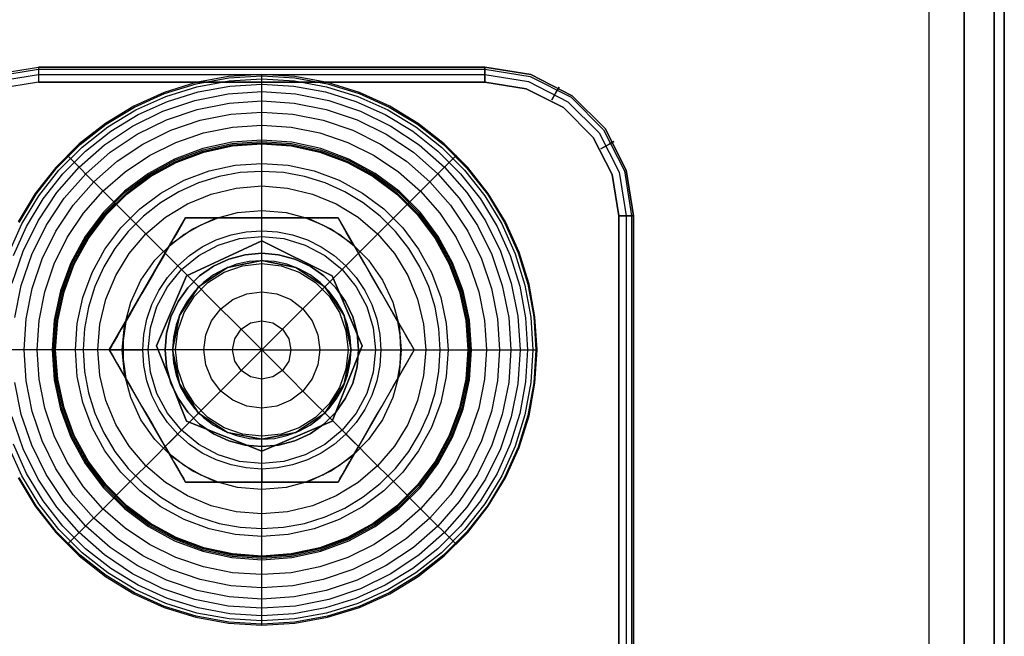
# Model space of a CAD drawing. Extents: x -3450 to 3450, y -32308 to 32203.
# Drawn here: x -16 to 50, y -273 to -232 of the extents above; entities that cross this region are included whole.
import ezdxf

# ---------------------------------------------------------------- set-up
doc = ezdxf.new("R2010")
doc.units = 0
doc.header["$LTSCALE"] = 500
doc.header["$MEASUREMENT"] = 0

msp = doc.modelspace()

# ---------------------------------------------------------------- linework, layer by layer
at = {"flags": 128}
for points in [[(44.816, 1449.946), (-45.153, 1449.946), (-45.153, -1449.609), (44.816, -1449.609)], [(-45.153, -1449.609), (44.816, -1449.609), (44.816, 1449.946), (-45.153, 1449.946), (-45.153, -1449.609)], [(44.816, 1449.946), (48.186, 1449.946), (49.87, 1449.946), (49.87, -1449.609), (48.186, -1449.609), (44.816, -1449.609), (48.186, -1449.609), (49.87, -1449.609), (49.87, 1449.946), (48.186, 1449.946)], [(47.175, -1449.609), (47.175, 1449.946)], [(49.196, -1449.609), (49.196, 1449.946)], [(14.978, -364.849), (-14.993, -364.849), (-18.049, -364.368), (-20.789, -362.968), (-22.971, -360.785), (-24.371, -358.03), (-24.853, -354.99), (-24.853, -244.995), (-24.371, -241.955), (-22.971, -239.2), (-20.789, -237.017), (-18.049, -235.617), (-14.993, -235.135), (14.978, -235.135), (18.034, -235.617), (20.774, -237.017), (22.956, -239.2), (24.356, -241.955), (24.838, -244.995), (24.838, -354.99), (24.356, -358.03), (22.956, -360.785), (20.774, -362.968), (18.034, -364.368)], [(14.978, -235), (-14.993, -235), (14.978, -235)], [(14.978, -364.488), (-14.993, -364.488), (-17.928, -364.022), (-20.578, -362.667), (-22.67, -360.574), (-24.025, -357.925), (-24.492, -354.99), (-24.492, -244.995), (-24.025, -242.06), (-22.67, -239.411), (-20.578, -237.318), (-17.928, -235.963), (-14.993, -235.497), (14.978, -235.497), (17.913, -235.963), (20.563, -237.318), (22.655, -239.411), (24.01, -242.06), (24.477, -244.995), (24.477, -354.99), (24.01, -357.925), (22.655, -360.574), (20.563, -362.667), (17.913, -364.022)], [(19.479, -237.198), (19.825, -236.596), (19.976, -236.34), (19.825, -236.596)], [(-15.968, -254), (-15.831, -251.914), (-15.424, -249.861), (-14.755, -247.882), (-13.83, -246.01), (-12.669, -244.27), (-11.294, -242.698), (-9.721, -241.322), (-7.986, -240.161), (-6.114, -239.236), (-4.134, -238.563), (-2.086, -238.156), (0, -238.019), (2.082, -238.156), (4.13, -238.563), (6.11, -239.236), (7.982, -240.161), (9.717, -241.322), (11.289, -242.698), (12.665, -244.27), (13.826, -246.01), (14.751, -247.882), (15.42, -249.861), (15.827, -251.914), (15.964, -254), (15.827, -256.082), (15.42, -258.134), (14.751, -260.114), (13.826, -261.986), (12.665, -263.726), (11.289, -265.298), (9.717, -266.673), (7.982, -267.834), (6.11, -268.76), (4.13, -269.432), (2.082, -269.839), (0, -269.976), (-2.086, -269.839), (-4.134, -269.432), (-6.114, -268.76), (-7.986, -267.834), (-9.721, -266.673), (-11.294, -265.298), (-12.669, -263.726), (-13.83, -261.986), (-14.755, -260.114), (-15.424, -258.134), (-15.831, -256.082), (-15.968, -254)], [(-15.09, -254), (-14.961, -252.029), (-14.575, -250.088), (-13.941, -248.22), (-13.067, -246.451), (-11.971, -244.806), (-10.668, -243.323), (-9.186, -242.021), (-7.545, -240.924), (-5.775, -240.05), (-3.907, -239.416), (-1.971, -239.03), (0, -238.902), (1.967, -239.03), (3.903, -239.416), (5.771, -240.05), (7.541, -240.924), (9.181, -242.021), (10.664, -243.323), (11.966, -244.806), (13.063, -246.451), (13.937, -248.22), (14.571, -250.088), (14.957, -252.029), (15.085, -254), (14.957, -255.967), (14.571, -257.907), (13.937, -259.775), (13.063, -261.545), (11.966, -263.19), (10.664, -264.672), (9.181, -265.975), (7.541, -267.072), (5.771, -267.946), (3.903, -268.58), (1.967, -268.965), (0, -269.094), (-1.971, -268.965), (-3.907, -268.58), (-5.775, -267.946), (-7.545, -267.072), (-9.186, -265.975), (-10.668, -264.672), (-11.971, -263.19), (-13.067, -261.545), (-13.941, -259.775), (-14.575, -257.907), (-14.961, -255.967), (-15.09, -254)], [(14.087, -254), (13.946, -251.991), (13.517, -250.024), (12.815, -248.139), (11.851, -246.374), (10.647, -244.763), (9.224, -243.34), (7.613, -242.137), (5.852, -241.173), (3.967, -240.47), (2.005, -240.041), (0, -239.896), (-2.009, -240.041), (-3.972, -240.47), (-5.857, -241.173), (-7.618, -242.137), (-9.229, -243.34), (-10.651, -244.763), (-11.855, -246.374), (-12.819, -248.139), (-13.522, -250.024), (-13.95, -251.991), (-14.091, -254), (-13.95, -256.005), (-13.522, -257.972), (-12.819, -259.857), (-11.855, -261.622), (-10.651, -263.233), (-9.229, -264.655), (-7.618, -265.859), (-5.857, -266.823), (-3.972, -267.526), (-2.009, -267.954), (0, -268.1), (2.005, -267.954), (3.967, -267.526), (5.852, -266.823), (7.613, -265.859), (9.224, -264.655), (10.647, -263.233), (11.851, -261.622), (12.815, -259.857), (13.517, -257.972), (13.946, -256.005), (14.087, -254)], [(-14.006, -254), (-13.864, -252.003), (-13.44, -250.05), (-12.742, -248.178), (-11.782, -246.421), (-10.587, -244.819), (-9.173, -243.405), (-7.575, -242.209), (-5.818, -241.25), (-3.946, -240.551), (-1.997, -240.127), (0, -239.986), (1.992, -240.127), (3.942, -240.551), (5.814, -241.25), (7.571, -242.209), (9.169, -243.405), (10.582, -244.819), (11.778, -246.421), (12.737, -248.178), (13.436, -250.05), (13.86, -252.003), (14.001, -254), (13.86, -255.992), (13.436, -257.946), (12.737, -259.818), (11.778, -261.575), (10.582, -263.177), (9.169, -264.591), (7.571, -265.786), (5.814, -266.746), (3.942, -267.444), (1.992, -267.869), (0, -268.01), (-1.997, -267.869), (-3.946, -267.444), (-5.818, -266.746), (-7.575, -265.786), (-9.173, -264.591), (-10.587, -263.177), (-11.782, -261.575), (-12.742, -259.818), (-13.44, -257.946), (-13.864, -255.992), (-14.006, -254)], [(22.761, -240.494), (23.378, -240.148), (23.634, -239.998), (23.378, -240.148)], [(-13.916, -254), (-13.77, -252.016), (-13.35, -250.075), (-12.656, -248.216), (-11.705, -246.472), (-10.514, -244.883), (-9.113, -243.478), (-7.523, -242.286), (-5.78, -241.335), (-3.92, -240.641), (-1.984, -240.217), (0, -240.076), (1.979, -240.217), (3.916, -240.641), (5.775, -241.335), (7.519, -242.286), (9.109, -243.478), (10.51, -244.883), (11.701, -246.472), (12.652, -248.216), (13.346, -250.075), (13.766, -252.016), (13.911, -254), (13.766, -255.979), (13.346, -257.92), (12.652, -259.78), (11.701, -261.523), (10.51, -263.113), (9.109, -264.518), (7.519, -265.709), (5.775, -266.66), (3.916, -267.354), (1.979, -267.779), (0, -267.92), (-1.984, -267.779), (-3.92, -267.354), (-5.78, -266.66), (-7.523, -265.709), (-9.113, -264.518), (-10.514, -263.113), (-11.705, -261.523), (-12.656, -259.78), (-13.35, -257.92), (-13.77, -255.979), (-13.916, -254)], [(-13.894, -254), (-13.753, -252.021), (-13.333, -250.08), (-12.639, -248.22), (-11.692, -246.481), (-10.501, -244.891), (-9.1, -243.49), (-7.515, -242.299), (-5.775, -241.348), (-3.916, -240.658), (-1.979, -240.234), (0, -240.093), (1.975, -240.234), (3.912, -240.658), (5.771, -241.348), (7.511, -242.299), (9.096, -243.49), (10.497, -244.891), (11.688, -246.481), (12.635, -248.22), (13.329, -250.08), (13.749, -252.021), (13.89, -254), (13.749, -255.975), (13.329, -257.916), (12.635, -259.775), (11.688, -261.515), (10.497, -263.104), (9.096, -264.505), (7.511, -265.696), (5.771, -266.648), (3.912, -267.337), (1.975, -267.761), (0, -267.903), (-1.979, -267.761), (-3.916, -267.337), (-5.775, -266.648), (-7.515, -265.696), (-9.1, -264.505), (-10.501, -263.104), (-11.692, -261.515), (-12.639, -259.775), (-13.333, -257.916), (-13.753, -255.975), (-13.894, -254)], [(-13.851, -254), (-13.71, -252.025), (-13.29, -250.093), (-12.6, -248.242), (-11.654, -246.502), (-10.471, -244.921), (-9.07, -243.525), (-7.489, -242.338), (-5.754, -241.391), (-3.903, -240.697), (-1.975, -240.277), (-0.004, -240.136), (1.971, -240.277), (3.899, -240.697), (5.75, -241.391), (7.485, -242.338), (9.066, -243.525), (10.467, -244.921), (11.649, -246.502), (12.596, -248.242), (13.286, -250.093), (13.706, -252.025), (13.847, -254), (13.706, -255.971), (13.286, -257.903), (12.596, -259.754), (11.649, -261.493), (10.467, -263.074), (9.066, -264.471), (7.485, -265.658), (5.75, -266.605), (3.899, -267.299), (1.971, -267.719), (-0.004, -267.86), (-1.975, -267.719), (-3.903, -267.299), (-5.754, -266.605), (-7.489, -265.658), (-9.07, -264.471), (-10.471, -263.074), (-11.654, -261.493), (-12.6, -259.754), (-13.29, -257.903), (-13.71, -255.971), (-13.851, -254)], [(-13.847, -254), (-13.706, -252.025), (-13.286, -250.097), (-12.596, -248.242), (-11.649, -246.507), (-10.462, -244.926), (-9.066, -243.529), (-7.485, -242.342), (-5.754, -241.395), (-3.903, -240.706), (-1.971, -240.286), (-0.004, -240.144), (1.967, -240.286), (3.899, -240.706), (5.75, -241.395), (7.481, -242.342), (9.061, -243.529), (10.458, -244.926), (11.645, -246.507), (12.592, -248.242), (13.282, -250.097), (13.701, -252.025), (13.843, -254), (13.701, -255.971), (13.282, -257.899), (12.592, -259.754), (11.645, -261.489), (10.458, -263.07), (9.061, -264.467), (7.481, -265.654), (5.75, -266.6), (3.899, -267.29), (1.967, -267.71), (-0.004, -267.851), (-1.971, -267.71), (-3.903, -267.29), (-5.754, -266.6), (-7.485, -265.654), (-9.066, -264.467), (-10.462, -263.07), (-11.649, -261.489), (-12.596, -259.754), (-13.286, -257.899), (-13.706, -255.971), (-13.847, -254)], [(-12.523, -254), (-12.395, -252.213), (-12.018, -250.465), (-11.392, -248.79), (-10.535, -247.222), (-9.464, -245.791), (-8.2, -244.527), (-6.774, -243.456), (-5.206, -242.599), (-3.53, -241.974), (-1.782, -241.592), (0, -241.468), (1.778, -241.592), (3.526, -241.974), (5.201, -242.599), (6.769, -243.456), (8.196, -244.527), (9.46, -245.791), (10.531, -247.222), (11.388, -248.79), (12.013, -250.465), (12.39, -252.213), (12.519, -254), (12.39, -255.782), (12.013, -257.53), (11.388, -259.206), (10.531, -260.774), (9.46, -262.205), (8.196, -263.469), (6.769, -264.54), (5.201, -265.396), (3.526, -266.022), (1.778, -266.403), (0, -266.528), (-1.782, -266.403), (-3.53, -266.022), (-5.206, -265.396), (-6.774, -264.54), (-8.2, -263.469), (-9.464, -262.205), (-10.535, -260.774), (-11.392, -259.206), (-12.018, -257.53), (-12.395, -255.782), (-12.523, -254)], [(11.989, -254), (11.9, -252.552), (11.642, -251.126), (11.211, -249.742), (10.616, -248.422), (9.866, -247.183), (8.974, -246.041), (7.951, -245.018), (6.809, -244.123), (5.572, -243.373), (4.249, -242.778), (2.868, -242.347), (1.445, -242.086), (-0.003, -242), (-1.448, -242.086), (-2.871, -242.347), (-4.252, -242.778), (-5.575, -243.373), (-6.811, -244.123), (-7.954, -245.018), (-8.976, -246.041), (-9.868, -247.183), (-10.619, -248.422), (-11.214, -249.742), (-11.644, -251.126), (-11.903, -252.552), (-11.992, -254), (-11.903, -255.445), (-11.644, -256.871), (-11.214, -258.255), (-10.619, -259.575), (-9.868, -260.814), (-8.976, -261.956), (-7.954, -262.979), (-6.811, -263.874), (-5.575, -264.624), (-4.252, -265.219), (-2.871, -265.65), (-1.448, -265.911), (-0.003, -265.997), (1.445, -265.911), (2.868, -265.65), (4.249, -265.219), (5.572, -264.624), (6.809, -263.874), (7.951, -262.979), (8.974, -261.956), (9.866, -260.814), (10.616, -259.575), (11.211, -258.255), (11.642, -256.871), (11.9, -255.445), (11.989, -254)], [(11.989, -254), (11.9, -252.552), (11.642, -251.126), (11.211, -249.742), (10.616, -248.422), (9.866, -247.183), (8.974, -246.041), (7.951, -245.018), (6.809, -244.123), (5.572, -243.373), (4.249, -242.778), (2.868, -242.347), (1.445, -242.086), (-0.003, -242), (-1.448, -242.086), (-2.871, -242.347), (-4.252, -242.778), (-5.575, -243.373), (-6.811, -244.123), (-7.954, -245.018), (-8.976, -246.041), (-9.868, -247.183), (-10.619, -248.422), (-11.214, -249.742), (-11.644, -251.126), (-11.903, -252.552), (-11.992, -254), (-11.903, -255.445), (-11.644, -256.871), (-11.214, -258.255), (-10.619, -259.575), (-9.868, -260.814), (-8.976, -261.956), (-7.954, -262.979), (-6.811, -263.874), (-5.575, -264.624), (-4.252, -265.219), (-2.871, -265.65), (-1.448, -265.911), (-0.003, -265.997), (1.445, -265.911), (2.868, -265.65), (4.249, -265.219), (5.572, -264.624), (6.809, -263.874), (7.951, -262.979), (8.974, -261.956), (9.866, -260.814), (10.616, -259.575), (11.211, -258.255), (11.642, -256.871), (11.9, -255.445), (11.989, -254)], [(-11.011, -254), (-10.874, -252.273), (-10.471, -250.594), (-9.811, -248.996), (-8.907, -247.522), (-7.785, -246.207), (-6.474, -245.084), (-5, -244.184), (-3.402, -243.52), (-1.722, -243.118), (0, -242.981), (1.718, -243.118), (3.398, -243.52), (4.996, -244.184), (6.469, -245.084), (7.78, -246.207), (8.903, -247.522), (9.807, -248.996), (10.467, -250.594), (10.869, -252.273), (11.007, -254), (10.869, -255.722), (10.467, -257.402), (9.807, -259), (8.903, -260.474), (7.78, -261.789), (6.469, -262.912), (4.996, -263.811), (3.398, -264.475), (1.718, -264.878), (0, -265.015), (-1.722, -264.878), (-3.402, -264.475), (-5, -263.811), (-6.474, -262.912), (-7.785, -261.789), (-8.907, -260.474), (-9.811, -259), (-10.471, -257.402), (-10.874, -255.722), (-11.011, -254)], [(-9.374, -254), (-9.229, -252.368), (-8.809, -250.791), (-8.119, -249.309), (-7.181, -247.972), (-6.024, -246.815), (-4.687, -245.877), (-3.209, -245.187), (-1.628, -244.763), (0, -244.621), (1.624, -244.763), (3.205, -245.187), (4.683, -245.877), (6.02, -246.815), (7.176, -247.972), (8.115, -249.309), (8.804, -250.791), (9.224, -252.368), (9.37, -254), (9.224, -255.628), (8.804, -257.205), (8.115, -258.687), (7.176, -260.024), (6.02, -261.181), (4.683, -262.119), (3.205, -262.809), (1.624, -263.233), (0, -263.374), (-1.628, -263.233), (-3.209, -262.809), (-4.687, -262.119), (-6.024, -261.181), (-7.181, -260.024), (-8.119, -258.687), (-8.809, -257.205), (-9.229, -255.628), (-9.374, -254)], [(-5.122, -245.122), (-5.241, -245.33), (-5.379, -245.569), (-5.673, -246.077), (-5.922, -246.511), (-6.183, -246.963), (-6.541, -247.582), (-6.922, -248.243), (-7.308, -248.915), (-7.683, -249.561), (-8.055, -250.207), (-8.442, -250.88), (-8.824, -251.54), (-9.18, -252.159), (-9.441, -252.612), (-9.692, -253.044), (-9.986, -253.554), (-10.122, -253.79), (-10.243, -254)], [(5.12, -245.122), (4.879, -245.122), (4.605, -245.122), (4.017, -245.122), (3.517, -245.122), (2.997, -245.122), (2.283, -245.122), (1.52, -245.122), (0.745, -245.122), (0, -245.122), (-0.747, -245.122), (-1.522, -245.122), (-2.285, -245.122), (-2.999, -245.122), (-3.519, -245.122), (-4.019, -245.122), (-4.607, -245.122), (-4.881, -245.122), (-5.122, -245.122)], [(10.241, -254), (10.12, -253.79), (9.984, -253.554), (9.69, -253.044), (9.439, -252.612), (9.178, -252.159), (8.822, -251.54), (8.44, -250.88), (8.053, -250.207), (7.681, -249.561), (7.306, -248.915), (6.919, -248.243), (6.539, -247.582), (6.181, -246.963), (5.92, -246.511), (5.671, -246.077), (5.377, -245.569), (5.239, -245.33), (5.12, -245.122)], [(24.973, -354.99), (24.973, -244.995), (24.672, -244.995), (23.98, -244.995), (23.98, -354.99), (24.672, -354.99)], [(-7.995, -254), (-7.925, -252.955), (-7.722, -251.929), (-7.386, -250.937), (-6.924, -249.999), (-6.344, -249.129), (-5.652, -248.343), (-4.867, -247.652), (-3.999, -247.072), (-3.061, -246.61), (-2.069, -246.272), (-1.045, -246.069), (0, -245.999), (1.043, -246.069), (2.067, -246.272), (3.059, -246.61), (3.997, -247.072), (4.865, -247.652), (5.65, -248.343), (6.341, -249.129), (6.922, -249.999), (7.384, -250.937), (7.72, -251.929), (7.923, -252.955), (7.993, -254), (7.923, -255.043), (7.72, -256.069), (7.384, -257.061), (6.922, -257.999), (6.341, -258.869), (5.65, -259.654), (4.865, -260.346), (3.997, -260.926), (3.059, -261.388), (2.067, -261.726), (1.043, -261.929), (0, -261.999), (-1.045, -261.929), (-2.069, -261.726), (-3.061, -261.388), (-3.999, -260.926), (-4.867, -260.346), (-5.652, -259.654), (-6.344, -258.869), (-6.924, -257.999), (-7.386, -257.061), (-7.722, -256.069), (-7.925, -255.043), (-7.995, -254)], [(-7.631, -254), (-7.481, -252.509), (-7.048, -251.078), (-6.345, -249.758), (-5.394, -248.602), (-4.237, -247.651), (-2.922, -246.948), (-1.491, -246.511), (0, -246.365), (1.487, -246.511), (2.918, -246.948), (4.233, -247.651), (5.39, -248.602), (6.341, -249.758), (7.044, -251.078), (7.476, -252.509), (7.626, -254), (7.476, -255.487), (7.044, -256.918), (6.341, -258.237), (5.39, -259.394), (4.233, -260.345), (2.918, -261.048), (1.487, -261.485), (0, -261.631), (-1.491, -261.485), (-2.922, -261.048), (-4.237, -260.345), (-5.394, -259.394), (-6.345, -258.237), (-7.048, -256.918), (-7.481, -255.487), (-7.631, -254)], [(-7.076, -253.732), (-5.054, -249.015), (0, -246.656), (4.717, -249.015), (6.739, -253.732), (4.717, -258.786), (0, -260.808), (-5.054, -258.786), (-7.076, -253.732)], [(6.739, -253.732), (4.717, -249.015), (0, -246.656), (-5.054, -249.015), (-7.076, -253.732), (-5.054, -258.786), (0, -260.808), (4.717, -258.786), (6.739, -253.732)], [(6.492, -254), (6.395, -252.869), (6.103, -251.777), (5.622, -250.748), (4.975, -249.82), (4.174, -249.02), (3.246, -248.37), (2.22, -247.892), (1.126, -247.597), (0, -247.5), (-1.128, -247.597), (-2.223, -247.892), (-3.249, -248.37), (-4.177, -249.02), (-4.977, -249.82), (-5.625, -250.748), (-6.106, -251.777), (-6.397, -252.869), (-6.495, -254), (-6.397, -255.128), (-6.106, -256.22), (-5.625, -257.249), (-4.977, -258.177), (-4.177, -258.977), (-3.249, -259.628), (-2.223, -260.106), (-1.128, -260.4), (0, -260.497), (1.126, -260.4), (2.22, -260.106), (3.246, -259.628), (4.174, -258.977), (4.975, -258.177), (5.622, -257.249), (6.103, -256.22), (6.395, -255.128), (6.492, -254)], [(-6.495, -254), (-6.397, -252.869), (-6.106, -251.777), (-5.625, -250.748), (-4.977, -249.82), (-4.177, -249.02), (-3.249, -248.37), (-2.223, -247.892), (-1.128, -247.597), (0, -247.5), (1.126, -247.597), (2.22, -247.892), (3.246, -248.37), (4.174, -249.02), (4.975, -249.82), (5.622, -250.748), (6.103, -251.777), (6.395, -252.869), (6.492, -254), (6.395, -255.128), (6.103, -256.22), (5.622, -257.249), (4.975, -258.177), (4.174, -258.977), (3.246, -259.628), (2.22, -260.106), (1.126, -260.4), (0, -260.497), (-1.128, -260.4), (-2.223, -260.106), (-3.249, -259.628), (-4.177, -258.977), (-4.977, -258.177), (-5.625, -257.249), (-6.106, -256.22), (-6.397, -255.128), (-6.495, -254)], [(5.991, -253.997), (5.525, -251.694), (4.23, -249.752), (2.288, -248.458), (0, -247.991), (-2.303, -248.458), (-4.245, -249.752), (-5.54, -251.694), (-6.006, -253.997), (-5.54, -256.285), (-4.245, -258.242), (-2.303, -259.537), (0, -259.988), (2.288, -259.537), (4.23, -258.242), (5.525, -256.285), (5.991, -253.997)], [(-6.006, -253.997), (-5.54, -251.694), (-4.245, -249.752), (-2.303, -248.458), (0, -247.991), (2.288, -248.458), (4.23, -249.752), (5.525, -251.694), (5.991, -253.997), (5.525, -256.285), (4.23, -258.242), (2.288, -259.537), (0, -259.988), (-2.303, -259.537), (-4.245, -258.242), (-5.54, -256.285), (-6.006, -253.997)], [(5.994, -254), (5.932, -253.144), (5.751, -252.309), (5.453, -251.507), (5.041, -250.756), (4.529, -250.069), (3.925, -249.465), (3.24, -248.952), (2.489, -248.541), (1.689, -248.243), (0.852, -248.06), (0, -248), (-0.854, -248.06), (-1.691, -248.243), (-2.491, -248.541), (-3.242, -248.952), (-3.927, -249.465), (-4.531, -250.069), (-5.044, -250.756), (-5.455, -251.507), (-5.753, -252.309), (-5.934, -253.144), (-5.996, -254), (-5.934, -254.854), (-5.753, -255.689), (-5.455, -256.491), (-5.044, -257.242), (-4.531, -257.929), (-3.927, -258.533), (-3.242, -259.046), (-2.491, -259.457), (-1.691, -259.755), (-0.854, -259.938), (0, -259.998), (0.852, -259.938), (1.689, -259.755), (2.489, -259.457), (3.24, -259.046), (3.925, -258.533), (4.529, -257.929), (5.041, -257.242), (5.453, -256.491), (5.751, -255.689), (5.932, -254.854), (5.994, -254)], [(5.994, -254), (5.932, -253.144), (5.751, -252.309), (5.453, -251.507), (5.041, -250.756), (4.529, -250.069), (3.925, -249.465), (3.24, -248.952), (2.489, -248.541), (1.689, -248.243), (0.852, -248.06), (0, -248), (-0.854, -248.06), (-1.691, -248.243), (-2.491, -248.541), (-3.242, -248.952), (-3.927, -249.465), (-4.531, -250.069), (-5.044, -250.756), (-5.455, -251.507), (-5.753, -252.309), (-5.934, -253.144), (-5.996, -254), (-5.934, -254.854), (-5.753, -255.689), (-5.455, -256.491), (-5.044, -257.242), (-4.531, -257.929), (-3.927, -258.533), (-3.242, -259.046), (-2.491, -259.457), (-1.691, -259.755), (-0.854, -259.938), (0, -259.998), (0.852, -259.938), (1.689, -259.755), (2.489, -259.457), (3.24, -259.046), (3.925, -258.533), (4.529, -257.929), (5.041, -257.242), (5.453, -256.491), (5.751, -255.689), (5.932, -254.854), (5.994, -254)], [(-5.797, -254), (-5.651, -252.706), (-5.223, -251.481), (-4.533, -250.38), (-3.616, -249.463), (-2.519, -248.773), (-1.294, -248.345), (0, -248.199), (1.29, -248.345), (2.515, -248.773), (3.612, -249.463), (4.529, -250.38), (5.218, -251.481), (5.647, -252.706), (5.792, -254), (5.647, -255.29), (5.218, -256.515), (4.529, -257.616), (3.612, -258.533), (2.515, -259.223), (1.29, -259.651), (0, -259.797), (-1.294, -259.651), (-2.519, -259.223), (-3.616, -258.533), (-4.533, -257.616), (-5.223, -256.515), (-5.651, -255.29), (-5.797, -254)], [(-3.903, -254), (-3.77, -252.989), (-3.38, -252.046), (-2.759, -251.237), (-1.954, -250.615), (-1.011, -250.225), (0, -250.093), (1.007, -250.225), (1.949, -250.615), (2.755, -251.237), (3.376, -252.046), (3.766, -252.989), (3.899, -254), (3.766, -255.007), (3.376, -255.949), (2.755, -256.759), (1.949, -257.38), (1.007, -257.77), (0, -257.903), (-1.011, -257.77), (-1.954, -257.38), (-2.759, -256.759), (-3.38, -255.949), (-3.77, -255.007), (-3.903, -254)], [(-1.962, -254), (-1.812, -253.246), (-1.388, -252.612), (-0.754, -252.183), (0, -252.033), (0.75, -252.183), (1.384, -252.612), (1.808, -253.246), (1.958, -254), (1.808, -254.75), (1.384, -255.384), (0.75, -255.812), (0, -255.962), (-0.754, -255.812), (-1.388, -255.384), (-1.812, -254.75), (-1.962, -254)], [(10.241, -254), (5.12, -262.876), (5.239, -262.668), (5.377, -262.429), (5.671, -261.921), (5.92, -261.487), (6.181, -261.035), (6.539, -260.416), (6.919, -259.755), (7.306, -259.083), (7.681, -258.437), (8.053, -257.791), (8.44, -257.118), (8.822, -256.458), (9.178, -255.839), (9.439, -255.386), (9.69, -254.954), (9.984, -254.444), (10.12, -254.208)], [(-5.122, -262.876), (-4.881, -262.876), (-4.607, -262.876), (-4.019, -262.876), (-3.519, -262.876), (-2.999, -262.876), (-2.285, -262.876), (-1.522, -262.876), (-0.747, -262.876), (0, -262.876), (0.745, -262.876), (1.52, -262.876), (2.283, -262.876), (2.997, -262.876), (3.517, -262.876), (4.017, -262.876), (4.605, -262.876), (4.879, -262.876), (5.12, -262.876)]]:
    msp.add_lwpolyline(points, close=True, dxfattribs=at)
for points in [[(-24.853, -276.276), (-24.853, -273.988), (-24.853, -244.995), (-24.371, -241.955), (-22.971, -239.2), (-20.789, -237.017), (-18.049, -235.617), (-14.993, -235.135), (14.978, -235.135), (18.034, -235.617), (20.774, -237.017), (22.956, -239.2), (24.356, -241.955), (24.838, -244.995), (24.838, -273.988), (24.838, -276.276)], [(-18.079, -235.482), (-14.993, -235), (-14.993, -235.286), (-14.993, -235.994), (-17.778, -236.445)], [(-18.079, -235.482), (-14.993, -235), (-14.993, -235.286), (-14.993, -235.994), (14.978, -235.994), (14.978, -235.286), (14.978, -235), (18.064, -235.482), (20.849, -236.912), (23.062, -239.125), (24.477, -241.909), (24.973, -244.995)], [(24.973, -244.995), (24.477, -241.909), (23.062, -239.125), (20.849, -236.912), (18.064, -235.482), (14.978, -235), (14.978, -235.286), (14.978, -235.994), (17.763, -236.445), (20.262, -237.71), (22.249, -239.712), (23.528, -242.211), (23.98, -244.995), (24.672, -244.995), (24.973, -244.995), (24.973, -273.988)], [(-24.492, -276.035), (-24.492, -273.988), (-24.492, -244.995), (-24.025, -242.06), (-22.67, -239.411), (-20.578, -237.318), (-17.928, -235.963), (-14.993, -235.497), (14.978, -235.497), (17.913, -235.963), (20.563, -237.318), (22.655, -239.411), (24.01, -242.06), (24.477, -244.995), (24.477, -273.988), (24.477, -276.035)], [(23.98, -273.988), (23.98, -244.995), (23.528, -242.211), (22.249, -239.712), (20.262, -237.71), (17.763, -236.445), (14.978, -235.994), (-14.993, -235.994), (-17.778, -236.445)], [(-17.018, -247.539), (-16.118, -245.534), (-14.978, -243.653), (-13.624, -241.922), (-12.069, -240.367), (-10.343, -239.009), (-8.462, -237.869), (-6.457, -236.97), (-4.357, -236.314), (-2.198, -235.92), (0, -235.787), (2.194, -235.92), (4.353, -236.314), (6.452, -236.97), (8.457, -237.869), (10.338, -239.009), (12.065, -240.367), (13.62, -241.922), (14.974, -243.653), (16.114, -245.534), (17.013, -247.539), (17.669, -249.638), (18.063, -251.802), (18.196, -254), (18.063, -256.194), (17.669, -258.357), (17.013, -260.457), (16.114, -262.462), (14.974, -264.343), (13.62, -266.073), (12.065, -267.629), (10.338, -268.987), (8.457, -270.126), (6.452, -271.026), (4.353, -271.682), (2.194, -272.076), (0, -272.209), (-2.198, -272.076), (-4.357, -271.682), (-6.457, -271.026), (-8.462, -270.126), (-10.343, -268.987), (-12.069, -267.629), (-13.624, -266.073), (-14.978, -264.343), (-16.118, -262.462), (-17.018, -260.457)], [(-16.371, -262.594), (-15.214, -264.505), (-13.839, -266.266), (-12.262, -267.843), (-10.501, -269.222), (-8.594, -270.379), (-6.555, -271.296), (-4.426, -271.96), (-2.232, -272.363), (0, -272.496), (2.228, -272.363), (4.421, -271.96), (6.551, -271.296), (8.59, -270.379), (10.497, -269.222), (12.258, -267.843), (13.834, -266.266), (15.21, -264.505), (16.366, -262.594), (17.283, -260.559), (17.947, -258.426), (18.346, -256.228), (18.483, -254), (18.483, -254), (18.346, -251.768), (17.947, -249.57), (17.283, -247.436), (16.366, -245.401), (15.21, -243.49), (13.834, -241.73), (12.258, -240.153), (10.497, -238.773), (8.59, -237.616), (6.551, -236.7), (4.421, -236.036), (2.228, -235.633), (0, -235.5), (-2.232, -235.633), (-4.426, -236.036), (-6.555, -236.7), (-8.594, -237.616), (-10.501, -238.773), (-12.262, -240.153), (-13.839, -241.73), (-15.214, -243.49), (-16.371, -245.401)], [(-16.371, -262.594), (-15.214, -264.505), (-13.839, -266.266), (-12.262, -267.843), (-10.501, -269.222), (-8.594, -270.379), (-6.555, -271.296), (-4.426, -271.96), (-2.232, -272.363), (0, -272.496), (2.228, -272.363), (4.421, -271.96), (6.551, -271.296), (8.59, -270.379), (10.497, -269.222), (12.258, -267.843), (13.834, -266.266), (15.21, -264.505), (16.366, -262.594), (17.283, -260.559), (17.947, -258.426), (18.346, -256.228), (18.483, -254), (18.483, -254), (18.346, -251.768), (17.947, -249.57), (17.283, -247.436), (16.366, -245.401), (15.21, -243.49), (13.834, -241.73), (12.258, -240.153), (10.497, -238.773), (8.59, -237.616), (6.551, -236.7), (4.421, -236.036), (2.228, -235.633), (0, -235.5), (-2.232, -235.633), (-4.426, -236.036), (-6.555, -236.7), (-8.594, -237.616), (-10.501, -238.773), (-12.262, -240.153), (-13.839, -241.73), (-15.214, -243.49), (-16.371, -245.401)], [(-16.306, -245.436), (-15.154, -243.529), (-13.783, -241.777), (-12.211, -240.204), (-10.462, -238.833), (-8.56, -237.681), (-6.534, -236.768), (-4.409, -236.108), (-2.224, -235.706), (0, -235.573), (2.219, -235.706), (4.404, -236.108), (6.529, -236.768), (8.556, -237.681), (10.458, -238.833), (12.206, -240.204), (13.779, -241.777), (15.15, -243.529), (16.302, -245.436), (17.215, -247.462), (17.874, -249.587), (18.277, -251.776), (18.41, -254), (18.277, -256.219), (17.874, -258.409), (17.215, -260.534), (16.302, -262.56), (15.15, -264.467), (13.779, -266.219), (12.206, -267.791), (10.458, -269.162), (8.556, -270.315), (6.529, -271.228), (4.404, -271.887), (2.219, -272.29), (0, -272.423), (-2.224, -272.29), (-4.409, -271.887), (-6.534, -271.228), (-8.56, -270.315), (-10.462, -269.162), (-12.211, -267.791), (-13.783, -266.219), (-15.154, -264.467), (-16.306, -262.56)], [(-13.072, -240.915), (-12.982, -241.005), (-12.716, -241.275), (-12.27, -241.721), (-11.658, -242.334), (-10.887, -243.105), (-9.965, -244.026), (-9.888, -244.103), (-9.816, -244.176), (-9.786, -244.206), (-9.828, -244.167), (-8.71, -245.286), (-7.463, -246.532), (-6.11, -247.886), (-4.661, -249.334), (-3.149, -250.851), (-1.585, -252.41), (0, -254), (0, -251.755), (0, -249.549), (0, -247.402), (0, -245.358), (0, -243.439), (0, -241.674), (0, -240.093), (0, -240.149), (0, -240.106), (0, -240.003), (0, -239.896), (0, -238.593), (0, -237.501), (0, -236.635), (0, -236.006), (0, -235.629), (0, -235.5)], [(-16.761, -249.506), (-16.032, -247.355), (-15.03, -245.316), (-13.766, -243.426), (-12.27, -241.721), (-10.565, -240.221), (-8.676, -238.962), (-6.641, -237.955), (-4.494, -237.227), (-2.266, -236.781), (0, -236.635), (2.262, -236.781), (4.49, -237.227), (6.637, -237.955), (8.672, -238.962), (10.561, -240.221), (12.266, -241.721), (13.761, -243.426), (15.025, -245.316), (16.028, -247.355), (16.756, -249.506), (17.202, -251.729), (17.347, -254), (17.202, -256.266), (16.756, -258.49), (16.028, -260.641), (15.025, -262.68), (13.761, -264.57), (12.266, -266.275), (10.561, -267.774), (8.672, -269.034), (6.637, -270.041), (4.49, -270.769), (2.262, -271.215), (0, -271.36), (-2.266, -271.215), (-4.494, -270.769), (-6.641, -270.041), (-8.676, -269.034), (-10.565, -267.774), (-12.27, -266.275), (-13.766, -264.57), (-15.03, -262.68), (-16.032, -260.641), (-16.761, -258.49)], [(-16.688, -247.663), (-15.801, -245.701), (-14.687, -243.855), (-13.359, -242.158), (-11.833, -240.633), (-10.137, -239.3), (-8.295, -238.186), (-6.328, -237.299), (-4.272, -236.661), (-2.155, -236.271), (0, -236.138), (2.151, -236.271), (4.267, -236.661), (6.324, -237.299), (8.29, -238.186), (10.133, -239.3), (11.829, -240.633), (13.354, -242.158), (14.683, -243.855), (15.797, -245.701), (16.683, -247.663), (17.322, -249.724), (17.712, -251.845), (17.84, -254), (17.712, -256.151), (17.322, -258.272), (16.683, -260.332), (15.797, -262.295), (14.683, -264.141), (13.354, -265.838), (11.829, -267.363), (10.133, -268.695), (8.29, -269.809), (6.324, -270.696), (4.267, -271.335), (2.151, -271.725), (0, -271.857), (-2.155, -271.725), (-4.272, -271.335), (-6.328, -270.696), (-8.295, -269.809), (-10.137, -268.695), (-11.833, -267.363), (-13.359, -265.838), (-14.687, -264.141), (-15.801, -262.295), (-16.688, -260.332)], [(-16.585, -251.815), (-16.156, -249.664), (-15.454, -247.595), (-14.486, -245.628), (-13.269, -243.807), (-11.829, -242.162), (-10.184, -240.718), (-8.363, -239.502), (-6.401, -238.533), (-4.332, -237.831), (-2.185, -237.407), (0, -237.261), (2.181, -237.407), (4.327, -237.831), (6.397, -238.533), (8.359, -239.502), (10.18, -240.718), (11.825, -242.162), (13.264, -243.807), (14.481, -245.628), (15.45, -247.595), (16.152, -249.664), (16.581, -251.815), (16.722, -254), (16.581, -256.181), (16.152, -258.332), (15.45, -260.401), (14.481, -262.367), (13.264, -264.188), (11.825, -265.833), (10.18, -267.277), (8.359, -268.494), (6.397, -269.462), (4.327, -270.165), (2.181, -270.589), (0, -270.735), (-2.185, -270.589), (-4.332, -270.165), (-6.401, -269.462), (-8.363, -268.494), (-10.184, -267.277), (-11.829, -265.833), (-13.269, -264.188), (-14.486, -262.367), (-15.454, -260.401), (-16.156, -258.332), (-16.585, -256.181)], [(0, -254), (1.581, -252.41), (3.145, -250.851), (4.657, -249.334), (6.105, -247.886), (7.459, -246.532), (8.706, -245.286), (9.824, -244.167), (9.781, -244.206), (9.811, -244.176), (9.884, -244.103), (9.961, -244.026), (10.882, -243.105), (11.654, -242.334), (12.266, -241.721), (12.712, -241.275), (12.977, -241.005), (13.067, -240.915)], [(-2.908, -245.122), (-4.099, -245.608), (-5.214, -246.25), (-6.228, -247.041)], [(0, -245.999), (0, -245.122)], [(6.226, -247.041), (5.212, -246.25), (4.097, -245.608), (2.906, -245.122)], [(-5.652, -248.343), (-6.097, -247.899), (-6.494, -247.502)], [(5.65, -248.343), (6.095, -247.899), (6.492, -247.502)], [(-9.137, -252.081), (-9.314, -253.356), (-9.314, -254.642), (-9.137, -255.917)], [(9.135, -255.917), (9.283, -254.963), (9.332, -254), (9.283, -253.035), (9.135, -252.081)], [(-0.004, -254), (-2.241, -254), (-4.451, -254), (-6.594, -254), (-8.637, -254), (-10.552, -254), (-12.318, -254), (-13.894, -254), (-13.843, -254), (-13.881, -254), (-13.984, -254), (-14.091, -254), (-15.394, -254), (-16.486, -254), (-17.352, -254), (-17.982, -254), (-18.359, -254), (-18.487, -254)], [(0, -272.496), (0, -272.367), (0, -271.99), (0, -271.36), (0, -270.495), (0, -269.402), (0, -268.1), (0, -267.993), (0, -267.89), (0, -267.847), (0, -267.903), (0, -266.322), (0, -264.557), (0, -262.637), (0, -260.594), (0, -258.447), (0, -256.241), (0, -254), (-1.585, -255.585), (-3.149, -257.145), (-4.661, -258.661), (-6.11, -260.11), (-7.463, -261.463), (-8.71, -262.71), (-9.828, -263.828), (-9.786, -263.79), (-9.816, -263.82), (-9.888, -263.893), (-9.965, -263.97), (-10.887, -264.891), (-11.658, -265.662), (-12.27, -266.275), (-12.716, -266.72), (-12.982, -266.99), (-13.072, -267.08)], [(-10.243, -254), (-10.122, -254.208), (-9.986, -254.444), (-9.692, -254.954), (-9.441, -255.386), (-9.18, -255.839), (-8.824, -256.458), (-8.442, -257.118), (-8.055, -257.791), (-7.683, -258.437), (-7.308, -259.083), (-6.922, -259.755), (-6.541, -260.416), (-6.183, -261.035), (-5.922, -261.487), (-5.673, -261.921), (-5.379, -262.429), (-5.241, -262.668), (-5.122, -262.876), (-10.243, -254), (-9.851, -254), (-9.334, -254), (-8.709, -254), (-7.995, -254)], [(13.067, -267.08), (12.977, -266.99), (12.712, -266.72), (12.266, -266.275), (11.654, -265.662), (10.882, -264.891), (9.961, -263.97), (9.884, -263.893), (9.811, -263.82), (9.781, -263.79), (9.824, -263.828), (8.706, -262.71), (7.459, -261.463), (6.105, -260.11), (4.657, -258.661), (3.145, -257.145), (1.581, -255.585), (0, -254), (2.236, -254), (4.447, -254), (6.589, -254), (8.633, -254), (10.548, -254), (12.313, -254), (13.89, -254), (13.839, -254), (13.877, -254), (13.98, -254), (14.087, -254), (15.39, -254), (16.482, -254), (17.347, -254), (17.977, -254), (18.354, -254), (18.483, -254)], [(7.993, -254), (8.707, -254), (9.332, -254), (9.848, -254), (10.241, -254)], [(-5.652, -259.654), (-6.097, -260.099), (-6.494, -260.496)], [(5.65, -259.654), (6.095, -260.099), (6.492, -260.496)], [(-6.228, -260.956), (-5.214, -261.748), (-4.099, -262.39), (-2.908, -262.876)], [(2.906, -262.876), (4.097, -262.39), (5.212, -261.748), (6.226, -260.956)], [(0, -261.999), (0, -262.876)]]:
    msp.add_lwpolyline(points, dxfattribs=at)

doc.saveas('drawing.dxf')
